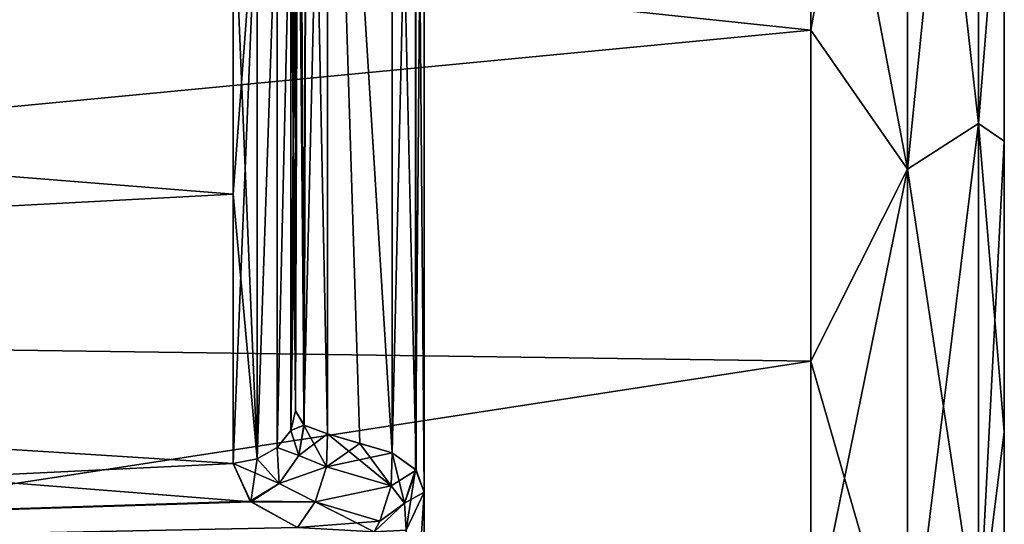
# Model space of a CAD drawing. Units: millimetres. Extents: x -257 to 85, y -6 to 502.
# Drawn here: x 77 to 85, y 38 to 41 of the extents above; entities that cross this region are included whole.
import ezdxf

# ---------------------------------------------------------------- set-up
doc = ezdxf.new("R2010")
doc.units = ezdxf.units.MM
doc.header["$LTSCALE"] = 52.148148
for name, color, linetype in [('121', 7, 'CONTINUOUS'), ('122', 7, 'CONTINUOUS'), ('123', 7, 'CONTINUOUS'), ('124', 7, 'CONTINUOUS'), ('125', 7, 'CONTINUOUS'), ('126', 7, 'CONTINUOUS'), ('127', 7, 'CONTINUOUS'), ('128', 7, 'CONTINUOUS'), ('129', 7, 'CONTINUOUS'), ('15', 7, 'CONTINUOUS'), ('19', 7, 'CONTINUOUS'), ('43', 7, 'CONTINUOUS'), ('46', 7, 'CONTINUOUS'), ('47', 7, 'CONTINUOUS'), ('48', 7, 'CONTINUOUS'), ('70', 7, 'CONTINUOUS'), ('71', 7, 'CONTINUOUS'), ('73', 7, 'CONTINUOUS'), ('74', 7, 'CONTINUOUS'), ('87', 7, 'CONTINUOUS'), ('90', 7, 'CONTINUOUS'), ('91', 7, 'CONTINUOUS'), ('94', 7, 'CONTINUOUS')]:
    doc.layers.add(name, color=color, linetype=linetype)

msp = doc.modelspace()

# ---------------------------------------------------------------- linework, layer by layer
at = {"layer": '121', "color": 7, "linetype": 'CONTINUOUS', "true_color": 0xaaaaaa}
for points in [[(79.5, 42.8424, 15.5897), (79.5, 40.444, 13.556), (79.4636, 38.258, 11.2666), (79.5, 42.8424, 15.5897)], [(79.4636, 42.7334, 15.742), (79.5, 42.8424, 15.5897), (79.4636, 38.258, 11.2666), (79.4636, 42.7334, 15.742)], [(79.3597, 42.6402, 15.8722), (79.4636, 42.7334, 15.742), (79.3597, 38.1278, 11.3598), (79.3597, 42.6402, 15.8722)], [(79.3597, 38.1278, 11.3598), (79.4636, 42.7334, 15.742), (79.4636, 38.258, 11.2666), (79.3597, 38.1278, 11.3598)], [(79.2034, 42.5765, 15.9612), (79.3597, 42.6402, 15.8722), (79.2034, 38.0388, 11.4235), (79.2034, 42.5765, 15.9612)], [(79.2034, 38.0388, 11.4235), (79.3597, 42.6402, 15.8722), (79.3597, 38.1278, 11.3598), (79.2034, 38.0388, 11.4235)], [(79.0174, 38.0039, 11.4484), (79.0174, 40.0906, 13.9094), (79.2034, 42.5765, 15.9612), (79.0174, 38.0039, 11.4484)], [(79.0174, 38.0039, 11.4484), (79.2034, 42.5765, 15.9612), (79.2034, 38.0388, 11.4235), (79.0174, 38.0039, 11.4484)], [(79.0174, 40.0906, 13.9094), (79.0174, 42.5516, 15.9961), (79.2034, 42.5765, 15.9612), (79.0174, 40.0906, 13.9094)], [(79.5, 40.444, 13.556), (79.5, 38.4103, 11.1576), (79.4636, 38.258, 11.2666), (79.5, 40.444, 13.556)]]:
    msp.add_3dface(points, dxfattribs=at)
at = {"layer": '122', "color": 7, "linetype": 'CONTINUOUS', "true_color": 0xaaaaaa}
for points in [[(79.5, 38.4103, 11.1576), (79.5665, 38.3006, 10.9149), (79.4636, 38.258, 11.2666), (79.5, 38.4103, 11.1576)], [(79.4636, 38.258, 11.2666), (79.5665, 38.3006, 10.9149), (79.5272, 38.0659, 11.0407), (79.4636, 38.258, 11.2666)], [(79.5665, 38.3006, 10.9149), (79.7416, 37.9783, 10.8513), (79.5272, 38.0659, 11.0407), (79.5665, 38.3006, 10.9149)], [(79.5665, 38.3006, 10.9149), (79.75, 38.2327, 10.7228), (79.7416, 37.9783, 10.8513), (79.5665, 38.3006, 10.9149)], [(79.3597, 38.1278, 11.3598), (79.4636, 38.258, 11.2666), (79.5272, 38.0659, 11.0407), (79.3597, 38.1278, 11.3598)], [(79.2034, 38.0388, 11.4235), (79.3597, 38.1278, 11.3598), (79.3737, 37.8482, 11.079), (79.2034, 38.0388, 11.4235)], [(79.3597, 38.1278, 11.3598), (79.5272, 38.0659, 11.0407), (79.3737, 37.8482, 11.079), (79.3597, 38.1278, 11.3598)], [(79.5272, 38.0659, 11.0407), (79.7416, 37.9783, 10.8513), (79.3737, 37.8482, 11.079), (79.5272, 38.0659, 11.0407)], [(79.154, 37.7071, 11.0133), (79.0174, 38.0039, 11.4484), (79.2034, 38.0388, 11.4235), (79.154, 37.7071, 11.0133)], [(79.154, 37.7071, 11.0133), (79.2034, 38.0388, 11.4235), (79.3737, 37.8482, 11.079), (79.154, 37.7071, 11.0133)], [(79.7416, 37.9783, 10.8513), (79.6547, 37.7071, 10.8384), (79.3737, 37.8482, 11.079), (79.7416, 37.9783, 10.8513)], [(79.6547, 37.7071, 10.8384), (79.154, 37.7071, 11.0133), (79.3737, 37.8482, 11.079), (79.6547, 37.7071, 10.8384)], [(79.5174, 37.5072, 10.6884), (79.154, 37.7071, 11.0133), (79.6547, 37.7071, 10.8384), (79.5174, 37.5072, 10.6884)]]:
    msp.add_3dface(points, dxfattribs=at)
at = {"layer": '123', "color": 7, "linetype": 'CONTINUOUS', "true_color": 0xaaaaaa}
for points in [[(79.7416, 37.9783, 10.8513), (79.75, 38.2327, 10.7228), (80.2432, 37.8295, 10.5887), (79.7416, 37.9783, 10.8513)], [(79.75, 38.2327, 10.7228), (80.0003, 38.1591, 10.5921), (80.2432, 37.8295, 10.5887), (79.75, 38.2327, 10.7228)], [(80.0003, 38.1591, 10.5921), (80.25, 38.0865, 10.4608), (80.2432, 37.8295, 10.5887), (80.0003, 38.1591, 10.5921)], [(79.6547, 37.7071, 10.8384), (79.7416, 37.9783, 10.8513), (80.2432, 37.8295, 10.5887), (79.6547, 37.7071, 10.8384)], [(80.1561, 37.5561, 10.5734), (79.6547, 37.7071, 10.8384), (80.2432, 37.8295, 10.5887), (80.1561, 37.5561, 10.5734)], [(79.5174, 37.5072, 10.6884), (79.6547, 37.7071, 10.8384), (80.1112, 37.4736, 10.5335), (79.5174, 37.5072, 10.6884)], [(80.1112, 37.4736, 10.5335), (79.6547, 37.7071, 10.8384), (80.1561, 37.5561, 10.5734), (80.1112, 37.4736, 10.5335)]]:
    msp.add_3dface(points, dxfattribs=at)
at = {"layer": '124', "color": 7, "linetype": 'CONTINUOUS', "true_color": 0xaaaaaa}
for points in [[(80.2432, 37.8295, 10.5887), (80.25, 38.0865, 10.4608), (80.3465, 37.6955, 10.505), (80.2432, 37.8295, 10.5887)], [(80.25, 38.0865, 10.4608), (80.433, 37.9571, 10.3314), (80.3465, 37.6955, 10.505), (80.25, 38.0865, 10.4608)], [(80.3465, 37.6955, 10.505), (80.433, 37.9571, 10.3314), (80.3597, 37.4859, 10.3389), (80.3465, 37.6955, 10.505)], [(80.433, 37.9571, 10.3314), (80.5, 37.7803, 10.1546), (80.3597, 37.4859, 10.3389), (80.433, 37.9571, 10.3314)], [(80.1561, 37.5561, 10.5734), (80.2432, 37.8295, 10.5887), (80.3465, 37.6955, 10.505), (80.1561, 37.5561, 10.5734)], [(80.1112, 37.4736, 10.5335), (80.1561, 37.5561, 10.5734), (80.3465, 37.6955, 10.505), (80.1112, 37.4736, 10.5335)], [(80.1112, 37.4736, 10.5335), (80.3465, 37.6955, 10.505), (80.3597, 37.4859, 10.3389), (80.1112, 37.4736, 10.5335)]]:
    msp.add_3dface(points, dxfattribs=at)
at = {"layer": '125', "color": 7, "linetype": 'CONTINUOUS', "true_color": 0xaaaaaa}
for points in [[(80.5, 35.6093, -5.2894), (80.5, 37.7803, -10.1546), (80.3597, 35.6035, -6.417), (80.5, 35.6093, -5.2894)], [(80.5, 37.7803, -10.1546), (80.3597, 37.4859, -10.3389), (80.3597, 35.6035, -6.417), (80.5, 37.7803, -10.1546)], [(80.5, 37.7803, 10.1546), (80.5, 35.6093, 5.2894), (80.3597, 37.4859, 10.3389), (80.5, 37.7803, 10.1546)]]:
    msp.add_3dface(points, dxfattribs=at)
at = {"layer": '126', "color": 7, "linetype": 'CONTINUOUS', "true_color": 0xaaaaaa}
for points in [[(80.4382, 37.9505, -10.3248), (80.25, 38.0865, -10.4608), (80.2432, 37.8295, -10.5887), (80.4382, 37.9505, -10.3248)], [(80.3465, 37.6955, -10.505), (80.4382, 37.9505, -10.3248), (80.2432, 37.8295, -10.5887), (80.3465, 37.6955, -10.505)], [(80.5, 37.7803, -10.1546), (80.4382, 37.9505, -10.3248), (80.3465, 37.6955, -10.505), (80.5, 37.7803, -10.1546)], [(80.1561, 37.5561, -10.5734), (80.3465, 37.6955, -10.505), (80.2432, 37.8295, -10.5887), (80.1561, 37.5561, -10.5734)], [(80.3597, 37.4859, -10.3389), (80.5, 37.7803, -10.1546), (80.3465, 37.6955, -10.505), (80.3597, 37.4859, -10.3389)], [(80.3597, 37.4859, -10.3389), (80.3465, 37.6955, -10.505), (80.1112, 37.4736, -10.5335), (80.3597, 37.4859, -10.3389)], [(80.1112, 37.4736, -10.5335), (80.3465, 37.6955, -10.505), (80.1561, 37.5561, -10.5734), (80.1112, 37.4736, -10.5335)]]:
    msp.add_3dface(points, dxfattribs=at)
at = {"layer": '127', "color": 7, "linetype": 'CONTINUOUS', "true_color": 0xaaaaaa}
for points in [[(80.0003, 38.1591, -10.5921), (79.75, 38.2327, -10.7228), (79.7416, 37.9783, -10.8513), (80.0003, 38.1591, -10.5921)], [(80.25, 38.0865, -10.4608), (80.0003, 38.1591, -10.5921), (79.7416, 37.9783, -10.8513), (80.25, 38.0865, -10.4608)], [(80.2432, 37.8295, -10.5887), (80.25, 38.0865, -10.4608), (79.7416, 37.9783, -10.8513), (80.2432, 37.8295, -10.5887)], [(79.6547, 37.7071, -10.8384), (80.2432, 37.8295, -10.5887), (79.7416, 37.9783, -10.8513), (79.6547, 37.7071, -10.8384)], [(80.1561, 37.5561, -10.5734), (80.2432, 37.8295, -10.5887), (79.6547, 37.7071, -10.8384), (80.1561, 37.5561, -10.5734)], [(79.5174, 37.5072, -10.6884), (80.1561, 37.5561, -10.5734), (79.6547, 37.7071, -10.8384), (79.5174, 37.5072, -10.6884)], [(79.5174, 37.5072, -10.6884), (80.1112, 37.4736, -10.5335), (80.1561, 37.5561, -10.5734), (79.5174, 37.5072, -10.6884)]]:
    msp.add_3dface(points, dxfattribs=at)
at = {"layer": '128', "color": 7, "linetype": 'CONTINUOUS', "true_color": 0xaaaaaa}
for points in [[(79.5681, 38.2995, -10.9122), (79.5, 38.4103, -11.1576), (79.4636, 38.258, -11.2666), (79.5681, 38.2995, -10.9122)], [(79.5681, 38.2995, -10.9122), (79.4636, 38.258, -11.2666), (79.5272, 38.0659, -11.0407), (79.5681, 38.2995, -10.9122)], [(79.75, 38.2327, -10.7228), (79.5681, 38.2995, -10.9122), (79.5272, 38.0659, -11.0407), (79.75, 38.2327, -10.7228)], [(79.4636, 38.258, -11.2666), (79.3597, 38.1278, -11.3598), (79.5272, 38.0659, -11.0407), (79.4636, 38.258, -11.2666)], [(79.7416, 37.9783, -10.8513), (79.75, 38.2327, -10.7228), (79.5272, 38.0659, -11.0407), (79.7416, 37.9783, -10.8513)], [(79.3597, 38.1278, -11.3598), (79.2034, 38.0388, -11.4235), (79.3737, 37.8482, -11.079), (79.3597, 38.1278, -11.3598)], [(79.5272, 38.0659, -11.0407), (79.3597, 38.1278, -11.3598), (79.3737, 37.8482, -11.079), (79.5272, 38.0659, -11.0407)], [(79.7416, 37.9783, -10.8513), (79.5272, 38.0659, -11.0407), (79.3737, 37.8482, -11.079), (79.7416, 37.9783, -10.8513)], [(79.2034, 38.0388, -11.4235), (79.0174, 38.0039, -11.4484), (79.3737, 37.8482, -11.079), (79.2034, 38.0388, -11.4235)], [(79.0174, 38.0039, -11.4484), (79.1505, 37.7105, -11.0187), (79.3737, 37.8482, -11.079), (79.0174, 38.0039, -11.4484)], [(79.6547, 37.7071, -10.8384), (79.7416, 37.9783, -10.8513), (79.3737, 37.8482, -11.079), (79.6547, 37.7071, -10.8384)], [(79.1505, 37.7105, -11.0187), (79.6547, 37.7071, -10.8384), (79.3737, 37.8482, -11.079), (79.1505, 37.7105, -11.0187)], [(79.1505, 37.7105, -11.0187), (79.5174, 37.5072, -10.6884), (79.6547, 37.7071, -10.8384), (79.1505, 37.7105, -11.0187)]]:
    msp.add_3dface(points, dxfattribs=at)
at = {"layer": '129', "color": 7, "linetype": 'CONTINUOUS', "true_color": 0xaaaaaa}
for points in [[(79.5, 40.444, -13.556), (79.5, 42.8424, -15.5897), (79.4636, 42.7334, -15.742), (79.5, 40.444, -13.556)], [(79.3597, 38.1278, -11.3598), (79.4636, 38.258, -11.2666), (79.4636, 42.7334, -15.742), (79.3597, 38.1278, -11.3598)], [(79.3597, 42.6402, -15.8722), (79.3597, 38.1278, -11.3598), (79.4636, 42.7334, -15.742), (79.3597, 42.6402, -15.8722)], [(79.5, 38.4103, -11.1576), (79.5, 40.444, -13.556), (79.4636, 42.7334, -15.742), (79.5, 38.4103, -11.1576)], [(79.4636, 38.258, -11.2666), (79.5, 38.4103, -11.1576), (79.4636, 42.7334, -15.742), (79.4636, 38.258, -11.2666)], [(79.2034, 38.0388, -11.4235), (79.3597, 38.1278, -11.3598), (79.3597, 42.6402, -15.8722), (79.2034, 38.0388, -11.4235)], [(79.2034, 42.5765, -15.9612), (79.2034, 38.0388, -11.4235), (79.3597, 42.6402, -15.8722), (79.2034, 42.5765, -15.9612)], [(79.0174, 42.5516, -15.9961), (79.2034, 38.0388, -11.4235), (79.2034, 42.5765, -15.9612), (79.0174, 42.5516, -15.9961)], [(79.0174, 42.5516, -15.9961), (79.0174, 40.0906, -13.9094), (79.2034, 38.0388, -11.4235), (79.0174, 42.5516, -15.9961)], [(79.0174, 40.0906, -13.9094), (79.0174, 38.0039, -11.4484), (79.2034, 38.0388, -11.4235), (79.0174, 40.0906, -13.9094)]]:
    msp.add_3dface(points, dxfattribs=at)
at = {"layer": '15', "color": 7, "linetype": 'CONTINUOUS', "true_color": 0xaaaaaa}
for points in [[(85, 40.5016, 14.7578), (85, 43.1254, -16.7852), (85, 43.1255, 16.7853), (85, 40.5016, 14.7578)], [(85, 40.5015, -14.7578), (85, 43.1254, -16.7852), (85, 40.5016, 14.7578), (85, 40.5015, -14.7578)], [(85, 38.2487, 12.3247), (85, 40.5015, -14.7578), (85, 40.5016, 14.7578), (85, 38.2487, 12.3247)], [(85, 38.2487, -12.3246), (85, 40.5015, -14.7578), (85, 38.2487, 12.3247), (85, 38.2487, -12.3246)], [(85, 36.4288, -9.5527), (85, 38.2487, -12.3246), (85, 36.4289, 9.5527), (85, 36.4288, -9.5527)], [(85, 36.4289, 9.5527), (85, 38.2487, -12.3246), (85, 38.2487, 12.3247), (85, 36.4289, 9.5527)]]:
    msp.add_3dface(points, dxfattribs=at)
at = {"layer": '19', "color": 7, "linetype": 'CONTINUOUS', "true_color": 0xaaaaaa}
for points in [[(83.5, 41.3626, -17.3939), (57.7605, 44.0802, -19.0748), (83.5, 44.2392, -19.1566), (83.5, 41.3626, -17.3939)], [(83.5, 44.2392, 19.1566), (57.7605, 44.0802, 19.0748), (83.5, 41.3626, 17.3939), (83.5, 44.2392, 19.1566)], [(60.0732, 39.1205, -15.5193), (57.7605, 44.0802, -19.0748), (83.5, 41.3626, -17.3939), (60.0732, 39.1205, -15.5193)], [(57.7605, 44.0802, 19.0748), (60.0732, 39.1205, 15.5193), (83.5, 41.3626, 17.3939), (57.7605, 44.0802, 19.0748)], [(83.5, 38.7972, -15.2028), (60.0732, 39.1205, -15.5193), (83.5, 41.3626, -17.3939), (83.5, 38.7972, -15.2028)], [(83.5, 41.3626, 17.3939), (60.0732, 39.1205, 15.5193), (83.5, 38.7972, 15.2028), (83.5, 41.3626, 17.3939)], [(61.7807, 35.4588, -10.8845), (60.0732, 39.1205, -15.5193), (83.5, 36.6061, -12.6374), (61.7807, 35.4588, -10.8845)], [(83.5, 36.6061, -12.6374), (60.0732, 39.1205, -15.5193), (83.5, 38.7972, -15.2028), (83.5, 36.6061, -12.6374)], [(60.0732, 39.1205, 15.5193), (61.7807, 35.4588, 10.8845), (83.5, 38.7972, 15.2028), (60.0732, 39.1205, 15.5193)], [(83.5, 38.7972, 15.2028), (61.7807, 35.4588, 10.8845), (83.5, 36.6061, 12.6374), (83.5, 38.7972, 15.2028)]]:
    msp.add_3dface(points, dxfattribs=at)
at = {"layer": '43', "color": 7, "linetype": 'CONTINUOUS', "true_color": 0xaaaaaa}
for points in [[(84.25, 45.5241, 19.5399), (84.25, 40.2844, 16.2951), (84.7994, 45.7429, 19.0356), (84.25, 45.5241, 19.5399)], [(84.25, 40.2844, 16.2951), (84.7994, 40.6384, 15.8745), (84.7994, 45.7429, 19.0356), (84.25, 40.2844, 16.2951)], [(84.25, 45.5241, -19.5399), (84.7994, 45.7429, -19.0356), (84.7994, 40.6384, -15.8745), (84.25, 45.5241, -19.5399)], [(84.7994, 45.7429, -19.0356), (85, 43.1254, -16.7852), (84.7994, 40.6384, -15.8745), (84.7994, 45.7429, -19.0356)], [(84.7994, 40.6384, 15.8745), (85, 43.1255, 16.7853), (84.7994, 45.7429, 19.0356), (84.7994, 40.6384, 15.8745)], [(83.5, 44.2392, 19.1566), (83.5, 41.3626, 17.3939), (84.25, 45.5241, 19.5399), (83.5, 44.2392, 19.1566)], [(84.25, 45.5241, 19.5399), (83.5, 41.3626, 17.3939), (84.25, 40.2844, 16.2951), (84.25, 45.5241, 19.5399)], [(84.25, 40.2844, -16.2951), (83.5, 44.2392, -19.1566), (84.25, 45.5241, -19.5399), (84.25, 40.2844, -16.2951)], [(84.25, 40.2844, -16.2951), (84.25, 45.5241, -19.5399), (84.7994, 40.6384, -15.8745), (84.25, 40.2844, -16.2951)], [(83.5, 41.3626, -17.3939), (83.5, 44.2392, -19.1566), (84.25, 40.2844, -16.2951), (83.5, 41.3626, -17.3939)], [(85, 40.5016, 14.7578), (85, 43.1255, 16.7853), (84.7994, 40.6384, 15.8745), (85, 40.5016, 14.7578)], [(85, 43.1254, -16.7852), (85, 40.5015, -14.7578), (84.7994, 40.6384, -15.8745), (85, 43.1254, -16.7852)], [(83.5, 41.3626, 17.3939), (83.5, 38.7972, 15.2028), (84.25, 40.2844, 16.2951), (83.5, 41.3626, 17.3939)], [(83.5, 38.7972, -15.2028), (83.5, 41.3626, -17.3939), (84.25, 40.2844, -16.2951), (83.5, 38.7972, -15.2028)], [(84.25, 40.2844, 16.2951), (84.25, 36.193, 11.6859), (84.7994, 40.6384, 15.8745), (84.25, 40.2844, 16.2951)], [(84.25, 36.193, 11.6859), (84.7994, 36.6526, 11.3843), (84.7994, 40.6384, 15.8745), (84.25, 36.193, 11.6859)], [(84.25, 40.2844, -16.2951), (84.7994, 40.6384, -15.8745), (84.7994, 36.6526, -11.3843), (84.25, 40.2844, -16.2951)], [(85, 40.5015, -14.7578), (85, 38.2487, -12.3246), (84.7994, 40.6384, -15.8745), (85, 40.5015, -14.7578)], [(84.7994, 40.6384, -15.8745), (85, 38.2487, -12.3246), (84.7994, 36.6526, -11.3843), (84.7994, 40.6384, -15.8745)], [(84.7994, 36.6526, 11.3843), (85, 40.5016, 14.7578), (84.7994, 40.6384, 15.8745), (84.7994, 36.6526, 11.3843)], [(85, 38.2487, 12.3247), (85, 40.5016, 14.7578), (84.7994, 36.6526, 11.3843), (85, 38.2487, 12.3247)], [(83.5, 38.7972, 15.2028), (83.5, 36.6061, 12.6374), (84.25, 40.2844, 16.2951), (83.5, 38.7972, 15.2028)], [(84.25, 40.2844, 16.2951), (83.5, 36.6061, 12.6374), (84.25, 36.193, 11.6859), (84.25, 40.2844, 16.2951)], [(84.25, 36.193, -11.6859), (83.5, 38.7972, -15.2028), (84.25, 40.2844, -16.2951), (84.25, 36.193, -11.6859)], [(84.25, 36.193, -11.6859), (84.25, 40.2844, -16.2951), (84.7994, 36.6526, -11.3843), (84.25, 36.193, -11.6859)], [(83.5, 36.6061, -12.6374), (83.5, 38.7972, -15.2028), (84.25, 36.193, -11.6859), (83.5, 36.6061, -12.6374)], [(85, 38.2487, -12.3246), (85, 36.4288, -9.5527), (84.7994, 36.6526, -11.3843), (85, 38.2487, -12.3246)], [(85, 36.4289, 9.5527), (85, 38.2487, 12.3247), (84.7994, 36.6526, 11.3843), (85, 36.4289, 9.5527)]]:
    msp.add_3dface(points, dxfattribs=at)
at = {"layer": '46', "color": 7, "linetype": 'CONTINUOUS', "true_color": 0xaaaaaa}
for points in [[(80.5, 45.8362, -2.0987), (80.5, 37.7803, -10.1546), (80.5, 35.6093, -5.2894), (80.5, 45.8362, -2.0987)], [(80.5, 45.8362, 2.0987), (80.5, 45.8362, -2.0987), (80.5, 34.8638), (80.5, 45.8362, 2.0987)], [(80.5, 34.8638), (80.5, 45.8362, -2.0987), (80.5, 35.6093, -5.2894), (80.5, 34.8638)], [(80.5, 37.7803, 10.1546), (80.5, 45.8362, 2.0987), (80.5, 35.6093, 5.2894), (80.5, 37.7803, 10.1546)], [(80.5, 35.6093, 5.2894), (80.5, 45.8362, 2.0987), (80.5, 34.8638), (80.5, 35.6093, 5.2894)]]:
    msp.add_3dface(points, dxfattribs=at)
at = {"layer": '47', "color": 7, "linetype": 'CONTINUOUS', "true_color": 0xaaaaaa}
for points in [[(79.0174, 42.5516, -15.9961), (61, 41.5255, -16.0149), (79.0174, 40.0906, -13.9094), (79.0174, 42.5516, -15.9961)], [(61, 41.5255, -16.0149), (61, 39.1407, -13.8308), (79.0174, 40.0906, -13.9094), (61, 41.5255, -16.0149)], [(79.0174, 40.0906, -13.9094), (61, 39.1407, -13.8308), (79.0174, 38.0039, -11.4484), (79.0174, 40.0906, -13.9094)], [(61, 39.1407, -13.8308), (61, 37.133, -11.2957), (79.0174, 38.0039, -11.4484), (61, 39.1407, -13.8308)], [(79.0174, 38.0039, -11.4484), (61, 37.133, -11.2957), (79.1505, 37.7105, -11.0187), (79.0174, 38.0039, -11.4484)], [(79.1505, 37.7105, -11.0187), (61, 37.133, -11.2957), (79.5174, 37.5072, -10.6884), (79.1505, 37.7105, -11.0187)]]:
    msp.add_3dface(points, dxfattribs=at)
at = {"layer": '48', "color": 7, "linetype": 'CONTINUOUS', "true_color": 0xaaaaaa}
for points in [[(79.0174, 40.0906, 13.9094), (61, 41.5255, 16.0149), (79.0174, 42.5516, 15.9961), (79.0174, 40.0906, 13.9094)], [(61, 39.1407, 13.8308), (61, 41.5255, 16.0149), (79.0174, 40.0906, 13.9094), (61, 39.1407, 13.8308)], [(79.0174, 38.0039, 11.4484), (61, 39.1407, 13.8308), (79.0174, 40.0906, 13.9094), (79.0174, 38.0039, 11.4484)], [(61, 37.133, 11.2957), (61, 39.1407, 13.8308), (79.154, 37.7071, 11.0133), (61, 37.133, 11.2957)], [(79.154, 37.7071, 11.0133), (61, 39.1407, 13.8308), (79.0174, 38.0039, 11.4484), (79.154, 37.7071, 11.0133)], [(79.5174, 37.5072, 10.6884), (61, 37.133, 11.2957), (79.154, 37.7071, 11.0133), (79.5174, 37.5072, 10.6884)]]:
    msp.add_3dface(points, dxfattribs=at)
at = {"layer": '70', "color": 7, "linetype": 'CONTINUOUS', "true_color": 0xaaaaaa}
for points in [[(79.5, 45.8711, -3.6968), (79.5, 42.8424, -15.5897), (79.5, 38.4103, -11.1576), (79.5, 45.8711, -3.6968)], [(79.5, 38.4103, -11.1576), (79.5, 42.8424, -15.5897), (79.5, 40.444, -13.556), (79.5, 38.4103, -11.1576)]]:
    msp.add_3dface(points, dxfattribs=at)
at = {"layer": '71', "color": 7, "linetype": 'CONTINUOUS', "true_color": 0xaaaaaa}
for points in [[(79.75, 46.1598, -2.7957), (79.75, 38.2327, -10.7228), (80.25, 38.0865, -10.4608), (79.75, 46.1598, -2.7957)], [(80.25, 46.1424, -2.4049), (79.75, 46.1598, -2.7957), (80.25, 38.0865, -10.4608), (80.25, 46.1424, -2.4049)], [(80.25, 38.0865, -10.4608), (79.75, 38.2327, -10.7228), (80.0003, 38.1591, -10.5921), (80.25, 38.0865, -10.4608)]]:
    msp.add_3dface(points, dxfattribs=at)
at = {"layer": '73', "color": 7, "linetype": 'CONTINUOUS', "true_color": 0xaaaaaa}
for points in [[(79.5, 46.8537, 7.646), (79.5, 38.4103, 11.1576), (79.5, 50.3032, 8.1289), (79.5, 46.8537, 7.646)], [(79.5, 50.3032, 8.1289), (79.5, 38.4103, 11.1576), (79.5, 42.8424, 15.5897), (79.5, 50.3032, 8.1289)], [(79.5, 46.8537, 7.646), (79.5, 46.5003, 7.4997), (79.5, 38.4103, 11.1576), (79.5, 46.8537, 7.646)], [(79.5, 46.5003, 7.4997), (79.5, 46.354, 7.1463), (79.5, 38.4103, 11.1576), (79.5, 46.5003, 7.4997)], [(79.5, 46.354, 7.1463), (79.5, 46.354, 6.0309), (79.5, 38.4103, 11.1576), (79.5, 46.354, 7.1463)], [(79.5, 46.354, 6.0309), (79.5, 46.354, 4.9238), (79.5, 38.4103, 11.1576), (79.5, 46.354, 6.0309)], [(79.5, 38.4103, 11.1576), (79.5, 46.354, 4.9238), (79.5, 46.2803, 4.5246), (79.5, 38.4103, 11.1576)], [(79.5, 46.253, 4.4484), (79.5, 38.4103, 11.1576), (79.5, 46.2803, 4.5246), (79.5, 46.253, 4.4484)], [(79.5, 46.0957, 4.1026), (79.5, 38.4103, 11.1576), (79.5, 46.253, 4.4484), (79.5, 46.0957, 4.1026)], [(79.5, 45.8711, 3.6968), (79.5, 38.4103, 11.1576), (79.5, 46.0957, 4.1026), (79.5, 45.8711, 3.6968)], [(79.5, 42.8424, 15.5897), (79.5, 38.4103, 11.1576), (79.5, 40.444, 13.556), (79.5, 42.8424, 15.5897)]]:
    msp.add_3dface(points, dxfattribs=at)
at = {"layer": '74', "color": 7, "linetype": 'CONTINUOUS', "true_color": 0xaaaaaa}
for points in [[(80.25, 46.1424, 2.4049), (80.25, 38.0865, 10.4608), (79.75, 46.1598, 2.7957), (80.25, 46.1424, 2.4049)], [(79.75, 46.1598, 2.7957), (80.25, 38.0865, 10.4608), (80.0003, 38.1591, 10.5921), (79.75, 46.1598, 2.7957)], [(79.75, 38.2327, 10.7228), (79.75, 46.1598, 2.7957), (80.0003, 38.1591, 10.5921), (79.75, 38.2327, 10.7228)]]:
    msp.add_3dface(points, dxfattribs=at)
at = {"layer": '87', "color": 7, "linetype": 'CONTINUOUS', "true_color": 0xaaaaaa}
for points in [[(79.75, 46.1598, 2.7957), (79.75, 38.2327, 10.7228), (79.5665, 38.3006, 10.9149), (79.75, 46.1598, 2.7957)], [(79.5902, 46.0673, 3.0955), (79.75, 46.1598, 2.7957), (79.5665, 38.3006, 10.9149), (79.5902, 46.0673, 3.0955)], [(79.5275, 45.9849, 3.3515), (79.5902, 46.0673, 3.0955), (79.5665, 38.3006, 10.9149), (79.5275, 45.9849, 3.3515)], [(79.5, 38.4103, 11.1576), (79.5, 45.8711, 3.6968), (79.5275, 45.9849, 3.3515), (79.5, 38.4103, 11.1576)], [(79.5, 38.4103, 11.1576), (79.5275, 45.9849, 3.3515), (79.5665, 38.3006, 10.9149), (79.5, 38.4103, 11.1576)]]:
    msp.add_3dface(points, dxfattribs=at)
at = {"layer": '90', "color": 7, "linetype": 'CONTINUOUS', "true_color": 0xaaaaaa}
for points in [[(80.25, 38.0865, 10.4608), (80.25, 46.1424, 2.4049), (80.4332, 46.0128, 2.2753), (80.25, 38.0865, 10.4608)], [(80.25, 38.0865, 10.4608), (80.4332, 46.0128, 2.2753), (80.433, 37.9571, 10.3314), (80.25, 38.0865, 10.4608)], [(80.4332, 46.0128, 2.2753), (80.5, 45.8362, 2.0987), (80.433, 37.9571, 10.3314), (80.4332, 46.0128, 2.2753)], [(80.5, 45.8362, 2.0987), (80.5, 37.7803, 10.1546), (80.433, 37.9571, 10.3314), (80.5, 45.8362, 2.0987)]]:
    msp.add_3dface(points, dxfattribs=at)
at = {"layer": '91', "color": 7, "linetype": 'CONTINUOUS', "true_color": 0xaaaaaa}
for points in [[(79.75, 38.2327, -10.7228), (79.75, 46.1598, -2.7957), (79.5906, 46.0678, -3.0942), (79.75, 38.2327, -10.7228)], [(79.5906, 46.0678, -3.0942), (79.5278, 45.9855, -3.3497), (79.5681, 38.2995, -10.9122), (79.5906, 46.0678, -3.0942)], [(79.75, 38.2327, -10.7228), (79.5906, 46.0678, -3.0942), (79.5681, 38.2995, -10.9122), (79.75, 38.2327, -10.7228)], [(79.5278, 45.9855, -3.3497), (79.5, 45.8711, -3.6968), (79.5681, 38.2995, -10.9122), (79.5278, 45.9855, -3.3497)], [(79.5, 45.8711, -3.6968), (79.5, 38.4103, -11.1576), (79.5681, 38.2995, -10.9122), (79.5, 45.8711, -3.6968)]]:
    msp.add_3dface(points, dxfattribs=at)
at = {"layer": '94', "color": 7, "linetype": 'CONTINUOUS', "true_color": 0xaaaaaa}
for points in [[(80.25, 46.1424, -2.4049), (80.25, 38.0865, -10.4608), (80.4382, 37.9505, -10.3248), (80.25, 46.1424, -2.4049)], [(80.4332, 46.0128, -2.2753), (80.25, 46.1424, -2.4049), (80.4382, 37.9505, -10.3248), (80.4332, 46.0128, -2.2753)], [(80.5, 37.7803, -10.1546), (80.5, 45.8362, -2.0987), (80.4332, 46.0128, -2.2753), (80.5, 37.7803, -10.1546)], [(80.5, 37.7803, -10.1546), (80.4332, 46.0128, -2.2753), (80.4382, 37.9505, -10.3248), (80.5, 37.7803, -10.1546)]]:
    msp.add_3dface(points, dxfattribs=at)

doc.saveas('drawing.dxf')
